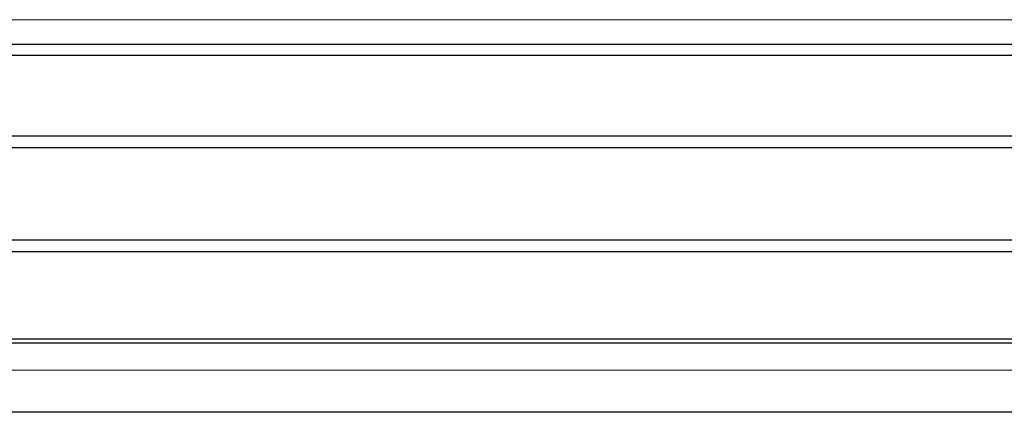
# Model space of a CAD drawing. Units: millimetres. Extents: x 0 to 210, y 0 to 297.
# Drawn here: x 142 to 144, y 188 to 189 of the extents above; entities that cross this region are included whole.
import ezdxf

# ---------------------------------------------------------------- set-up
doc = ezdxf.new("R2010")
doc.units = ezdxf.units.MM

msp = doc.modelspace()

# ---------------------------------------------------------------- linework, layer by layer
at = {"color": 8, "linetype": 'Continuous', "lineweight": 18}
for p, q in [((145.45413, 188.65935), (140.4416, 188.65935)), ((140.44185, 187.8736), (145.45388, 187.8736))]:
    msp.add_line(p, q, dxfattribs=at)
at = {"color": 7, "linetype": 'Continuous', "lineweight": 25}
for p, q in [((140.43871, 188.60419), (145.45702, 188.60419)), ((145.47286, 188.57883), (140.42286, 188.57883)), ((140.42286, 188.39883), (145.47286, 188.39883)), ((145.45625, 188.37225), (140.43948, 188.37225)), ((140.43948, 188.16542), (145.45625, 188.16542)), ((145.47286, 188.13883), (140.42286, 188.13883)), ((140.42286, 187.94383), (145.47286, 187.94383)), ((145.45704, 187.93394), (140.43869, 187.93394)), ((145.35402, 187.77883), (140.54171, 187.77883))]:
    msp.add_line(p, q, dxfattribs=at)

doc.saveas('drawing.dxf')
